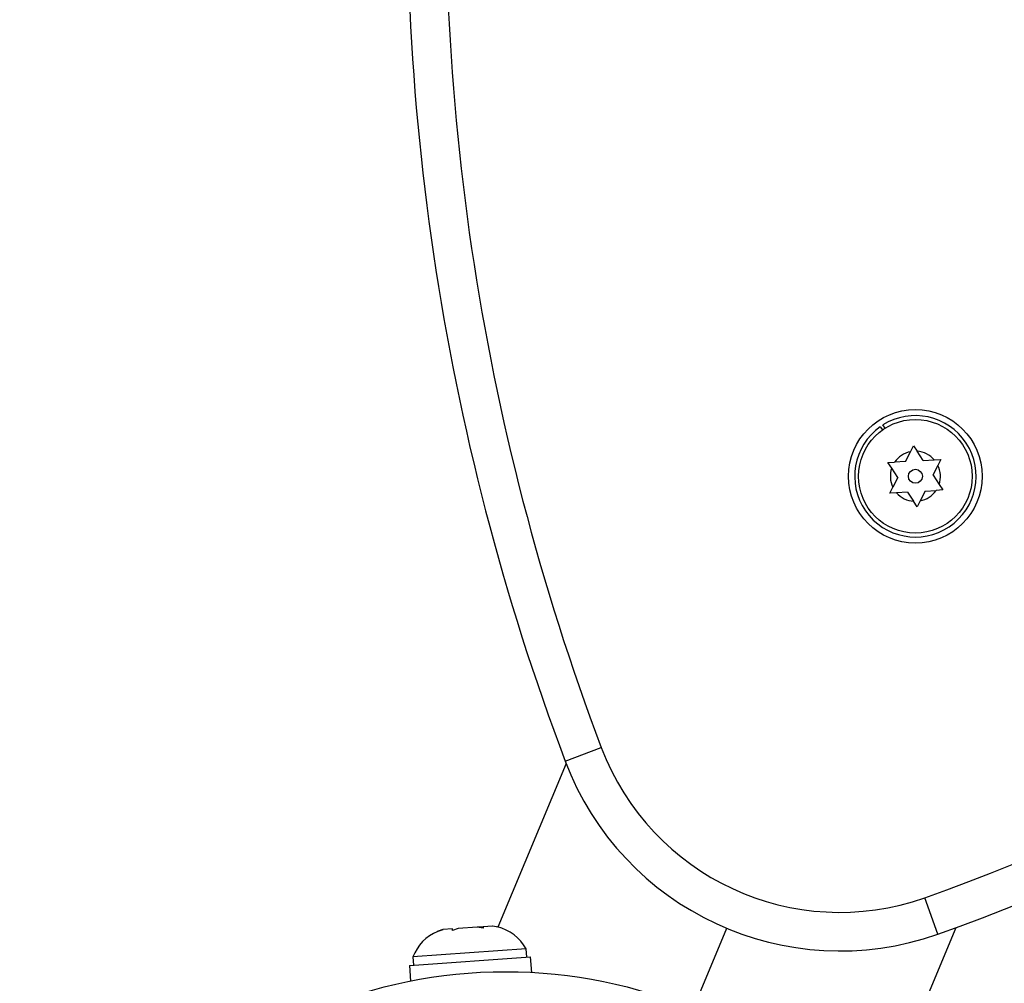
# Model space of a CAD drawing. Units: millimetres. Extents: x -86 to 427, y -14 to 354.
# Drawn here: x 312 to 317, y 154 to 160 of the extents above; entities that cross this region are included whole.
import ezdxf

# ---------------------------------------------------------------- set-up
doc = ezdxf.new("R2010")
doc.units = ezdxf.units.MM
doc.layers.add('CONTOUR', color=7, linetype='Continuous')

msp = doc.modelspace()

# ---------------------------------------------------------------- linework, layer by layer
at = {"layer": 'CONTOUR'}
for p, q in [((316.5964, 157.6216), (316.6091, 157.6036)), ((316.6231, 157.613), (316.6114, 157.6316)), ((316.7662, 157.4816), (316.783, 157.5153)), ((316.783, 157.5153), (316.8038, 157.4839)), ((316.8378, 157.4325), (316.8038, 157.4839)), ((316.7387, 157.4265), (316.7662, 157.4816)), ((316.8378, 157.4325), (316.8993, 157.4363)), ((316.8993, 157.4363), (316.9369, 157.4386)), ((316.9369, 157.4386), (316.9201, 157.4049)), ((316.6396, 157.4204), (316.6772, 157.4227)), ((316.6604, 157.389), (316.6396, 157.4204)), ((316.6944, 157.3376), (316.6604, 157.389)), ((316.7387, 157.4265), (316.6772, 157.4227)), ((316.8926, 157.3497), (316.9201, 157.4049)), ((316.6944, 157.3376), (316.6669, 157.2825)), ((316.8926, 157.3497), (316.9266, 157.2984)), ((316.6501, 157.2488), (316.6669, 157.2825)), ((316.8483, 157.2609), (316.9098, 157.2646)), ((316.9474, 157.2669), (316.9098, 157.2646)), ((316.9266, 157.2984), (316.9474, 157.2669)), ((316.6877, 157.2511), (316.6501, 157.2488)), ((316.7492, 157.2548), (316.6877, 157.2511)), ((316.7492, 157.2548), (316.7832, 157.2034)), ((316.8483, 157.2609), (316.8208, 157.2057)), ((316.804, 157.172), (316.7832, 157.2034)), ((316.8208, 157.2057), (316.804, 157.172)), ((314.8278, 155.746), (315.0303, 155.8225)), ((314.8335, 155.7312), (314.4504, 154.814)), ((316.919, 154.7747), (316.8469, 154.9788)), ((314.1102, 154.7887), (314.1421, 154.7996)), ((314.1422, 154.7996), (314.1102, 154.7887)), ((314.1422, 154.7996), (314.1421, 154.7996)), ((314.1956, 154.8034), (314.1422, 154.7996)), ((314.1962, 154.7948), (314.1956, 154.8034)), ((314.2281, 154.8058), (314.1962, 154.7948)), ((314.3346, 154.8134), (314.2281, 154.8058)), ((314.3678, 154.8071), (314.3346, 154.8134)), ((314.3671, 154.8157), (314.3349, 154.8134)), ((314.3668, 154.8157), (314.3667, 154.8157)), ((314.3668, 154.8157), (314.367, 154.8157)), ((314.3676, 154.8071), (314.367, 154.8157)), ((314.367, 154.8157), (314.3671, 154.8157)), ((314.4202, 154.8195), (314.3671, 154.8157)), ((314.3671, 154.8157), (314.3678, 154.8071)), ((314.4533, 154.8132), (314.4202, 154.8195)), ((315.5447, 154.3532), (315.7345, 154.8078)), ((316.6416, 153.8987), (317.0229, 154.812)), ((314.6091, 154.6921), (313.9733, 154.6466)), ((314.6124, 154.6453), (314.6091, 154.6921)), ((313.9547, 154.5983), (314.6343, 154.6469)), ((313.9733, 154.6466), (313.9767, 154.5998)), ((314.6406, 154.5599), (314.6343, 154.6469)), ((313.9547, 154.5983), (313.961, 154.5112))]:
    msp.add_line(p, q, dxfattribs=at)
at = {"layer": 'CONTOUR', "flags": 128}
for points in [[(314.1409, 154.7995), (314.1132, 154.7899), (314.1127, 154.7897)], [(314.4504, 154.814), (314.4502, 154.814), (314.4214, 154.8196)]]:
    msp.add_lwpolyline(points, dxfattribs=at)
at = {"layer": 'CONTOUR'}
for centre, radius in [((316.7935, 157.3437), 0.3749), ((316.7935, 157.3437), 0.3187), ((316.7935, 157.3437), 0.0391), ((314.4939, 151.8368), 2.727)]:
    msp.add_circle(centre, radius, dxfattribs=at)
for centre, radius, start, end in [((327.6674, 160.5991), 13.7262, 176.12039, 200.70562), ((327.6674, 160.5991), 13.5097, 176.12039, 200.70562), ((312.9173, 166.095), 11.7903, 289.46877, 329.85892), ((312.9173, 166.095), 12.0068, 289.46877, 329.85892), ((316.7935, 157.3437), 0.3407, 125.3394, 122.3154), ((316.7935, 157.3437), 0.1406, 41.2012, 85.797), ((316.7935, 157.3437), 0.1406, 101.2012, 145.797), ((316.7935, 157.3437), 0.1406, 161.2012, 205.797), ((316.7935, 157.3437), 0.1406, 341.2012, 25.797), ((316.7935, 157.3437), 0.1406, 281.2012, 325.797), ((316.7935, 157.3437), 0.1406, 221.2012, 265.797), ((316.3697, 156.3288), 1.4318, 200.7056, 289.4688), ((316.3697, 156.3288), 1.6483, 200.7056, 289.4688), ((314.2102, 154.5553), 0.2539, 112.5766, 158.9224), ((314.3876, 154.568), 0.2539, 29.2637, 76.3404)]:
    msp.add_arc(centre, radius, start, end, dxfattribs=at)

doc.saveas('drawing.dxf')
